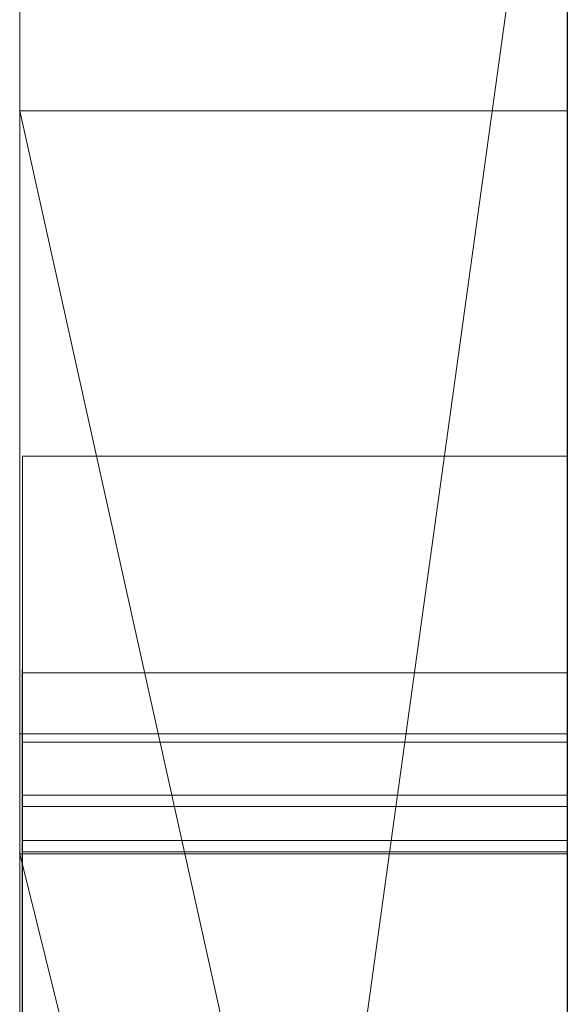
# Model space of a CAD drawing. Extents: x -1043 to 2383, y -808 to 1691.
# Drawn here: x 262 to 263, y -353 to -351 of the extents above; entities that cross this region are included whole.
import ezdxf

# ---------------------------------------------------------------- set-up
doc = ezdxf.new("R2010")
doc.units = 0
doc.header["$MEASUREMENT"] = 0
doc.linetypes.add('solid', pattern=[0])
doc.layers.add('mark_1', color=84, linetype='solid')
doc.layers.add('stone', color=7, linetype='CONTINUOUS')

msp = doc.modelspace()

# ---------------------------------------------------------------- linework, layer by layer
at = {"layer": 'mark_1', "lineweight": 0, "extrusion": (6.12303e-17, 1, -1.83691e-16)}
for p, q in [((261.8699, -371.6185, 1797.6894), (261.8699, -346.1553, 1797.6894)), ((261.8699, -346.1553, 1768.9738), (261.8699, -371.6185, 1768.9738)), ((261.8699, -371.6185, 1797.6894), (261.8699, -346.1553, 1797.6894)), ((261.8699, -346.1553, 1768.9738), (261.8699, -371.6185, 1768.9738)), ((261.8699, -352.4497, 1894.1977), (261.8699, -346.1553, 1894.1977)), ((261.8699, -346.1553, 1868.5441), (261.8699, -371.6185, 1868.5441)), ((261.8699, -346.1553, 1838.0536), (261.8699, -357.3249, 1838.0536)), ((261.8699, -346.1553, 1828.5201), (261.8699, -357.3249, 1838.0536)), ((261.8699, -371.6185, 1849.1767), (261.8699, -346.1553, 1849.1767)), ((261.8699, -346.1553, 1818.3036), (261.8699, -371.6185, 1818.3036)), ((261.8699, -352.4497, 1894.1977), (261.8699, -346.1553, 1894.1977)), ((261.8699, -352.4497, 1868.5441), (261.8699, -346.1553, 1868.5441)), ((261.8699, -371.6185, 1830.3367), (261.8699, -346.1553, 1828.5202)), ((261.8699, -346.1553, 1849.1767), (261.8699, -371.6185, 1849.1767)), ((261.8699, -346.1553, 1838.0536), (261.8699, -371.6185, 1838.0536)), ((261.8699, -346.1553, 1828.5201), (261.8699, -371.6185, 1830.3367)), ((261.8699, -346.1553, 1818.3036), (261.8699, -371.6185, 1818.3036)), ((261.8699, -371.6185, 1597.6894), (261.8699, -346.1553, 1597.6894)), ((261.8699, -346.1553, 1568.9738), (261.8699, -371.6185, 1568.9738)), ((261.8699, -371.6185, 1597.6894), (261.8699, -346.1553, 1597.6894)), ((261.8699, -346.1553, 1568.9738), (261.8699, -371.6185, 1568.9738)), ((262.8699, -371.6185, 1797.6894), (262.8699, -346.1553, 1797.6894)), ((262.8699, -352.4497, 1894.1977), (262.8699, -346.1553, 1894.1977)), ((262.8699, -371.6185, 1849.1767), (262.8699, -346.1553, 1849.1767)), ((262.8699, -371.6185, 1597.6894), (262.8699, -346.1553, 1597.6894)), ((261.8699, -346.2594, 1376.0459), (261.8699, -351.0925, 1369.3408)), ((261.8699, -353.0674, 1395.4605), (261.8699, -346.2594, 1395.4605)), ((261.8699, -346.2594, 1395.4605), (261.8699, -353.0674, 1395.4605)), ((261.8699, -346.2594, 1376.0459), (261.8699, -353.0674, 1381.4381)), ((261.8699, -346.2594, 1376.0459), (261.8699, -353.0674, 1381.4381)), ((261.8699, -346.2594, 1376.0459), (261.8699, -351.0925, 1369.3408)), ((261.8699, -352.8571, 1747.4571), (261.8699, -346.2594, 1747.4571)), ((261.8699, -346.2594, 1718.7415), (261.8699, -352.8571, 1718.7415)), ((261.8699, -346.2594, 1676.0459), (261.8699, -351.0925, 1669.3408)), ((261.8699, -353.0674, 1695.4605), (261.8699, -346.2594, 1695.4605)), ((261.8699, -346.2594, 1747.4571), (261.8699, -352.8571, 1747.4571)), ((261.8699, -346.2594, 1739.7159), (261.8699, -352.8571, 1739.7159)), ((261.8699, -346.2594, 1727.9795), (261.8699, -352.8571, 1727.9795)), ((261.8699, -346.2594, 1739.7159), (261.8699, -352.8571, 1739.7159)), ((261.8699, -346.2594, 1727.9795), (261.8699, -352.8571, 1727.9795)), ((261.8699, -346.2594, 1718.7415), (261.8699, -352.8571, 1718.7415)), ((261.8699, -346.2594, 1695.4605), (261.8699, -353.0674, 1695.4605)), ((261.8699, -346.2594, 1676.0459), (261.8699, -353.0674, 1681.4381)), ((261.8699, -346.2594, 1676.0459), (261.8699, -353.0674, 1681.4381)), ((261.8699, -346.2594, 1676.0459), (261.8699, -351.0925, 1669.3408)), ((261.8699, -346.2594, 1518.8647), (261.8699, -371.7248, 1518.8647)), ((261.8699, -346.2594, 1535.5948), (261.8699, -352.8017, 1535.5948)), ((261.8699, -346.2594, 1530.6011), (261.8699, -352.8017, 1530.6011)), ((261.8699, -346.2594, 1535.5948), (261.8699, -352.8017, 1535.5948)), ((261.8699, -346.2594, 1530.6011), (261.8699, -352.8017, 1530.6011)), ((261.8699, -346.2594, 1518.8647), (261.8699, -352.8017, 1518.8647)), ((261.8699, -357.0548, 1486.1241), (261.8699, -346.2594, 1486.1241)), ((261.8699, -357.0548, 1480.63), (261.8699, -346.2594, 1480.63)), ((261.8699, -357.0548, 1498.1085), (261.8699, -346.2594, 1498.1085)), ((261.8699, -346.2594, 1468.6434), (261.8699, -357.2873, 1468.6434)), ((261.8699, -346.2594, 1486.1241), (261.8699, -364.516, 1490.3683)), ((261.8699, -357.0548, 1486.1241), (261.8699, -346.2594, 1486.1241)), ((261.8699, -346.2594, 1480.63), (261.8699, -363.5817, 1477.1342)), ((261.8699, -357.0548, 1480.63), (261.8699, -346.2594, 1480.63)), ((261.8699, -346.2594, 1498.1085), (261.8699, -357.0548, 1498.1085)), ((261.8699, -346.2594, 1486.1241), (261.8699, -364.516, 1490.3683)), ((261.8699, -346.2594, 1468.6434), (261.8699, -357.2873, 1468.6434)), ((261.8699, -346.2594, 1480.63), (261.8699, -363.5817, 1477.1341)), ((261.8699, -352.8571, 1447.4571), (261.8699, -346.2594, 1447.4571)), ((261.8699, -346.2594, 1418.7415), (261.8699, -352.8571, 1418.7415)), ((261.8699, -346.2594, 1447.4571), (261.8699, -352.8571, 1447.4571)), ((261.8699, -346.2594, 1439.7159), (261.8699, -352.8571, 1439.7159)), ((261.8699, -346.2594, 1427.9795), (261.8699, -352.8571, 1427.9795)), ((261.8699, -346.2594, 1439.7159), (261.8699, -352.8571, 1439.7159)), ((261.8699, -346.2594, 1427.9795), (261.8699, -352.8571, 1427.9795)), ((261.8699, -346.2594, 1418.7415), (261.8699, -352.8571, 1418.7415)), ((261.8699, -355.8181, 1537.5749), (261.8699, -346.2608, 1537.5748)), ((261.8699, -346.2608, 1537.5749), (261.8699, -352.6148, 1537.5749)), ((262.8699, -346.2594, 1376.0459), (262.8699, -351.0925, 1369.3408)), ((262.8699, -353.0674, 1395.4605), (262.8699, -346.2594, 1395.4605)), ((262.8699, -352.8571, 1747.4571), (262.8699, -346.2594, 1747.4571)), ((262.8699, -346.2594, 1676.0459), (262.8699, -351.0925, 1669.3408)), ((262.8699, -353.0674, 1695.4605), (262.8699, -346.2594, 1695.4605)), ((262.8699, -357.0548, 1480.63), (262.8699, -346.2594, 1480.63)), ((262.8699, -357.0548, 1498.1085), (262.8699, -346.2594, 1498.1085)), ((262.8699, -352.8571, 1447.4571), (262.8699, -346.2594, 1447.4571)), ((261.8699, -371.6185, 1830.3367), (261.8699, -348.2829, 1830.3367)), ((261.8699, -348.2829, 1830.3367), (261.8699, -357.3249, 1838.0536)), ((261.8699, -348.2829, 1830.3367), (261.8699, -359.6563, 1830.3367)), ((262.8699, -349.6933, 1862.8696), (262.8699, -376.1572, 1862.8696)), ((262.8699, -349.6933, 1812.8561), (262.8699, -376.1572, 1812.8561)), ((262.8699, -357.0548, 1480.63), (262.8699, -349.7508, 1480.63)), ((262.8699, -349.8261, 1712.9973), (262.8699, -357.0548, 1712.9973)), ((262.8699, -349.8261, 1412.9973), (262.8699, -357.0548, 1412.9973)), ((262.8699, -350.1007, 1831.8876), (261.8699, -357.3249, 1838.0536)), ((262.8699, -350.1007, 1831.8876), (261.8699, -357.3249, 1838.0536)), ((262.8699, -350.2933, 1462.9014), (262.8699, -361.95, 1462.9014)), ((262.8699, -350.3641, 1762.7314), (262.8699, -376.1572, 1762.7314)), ((262.8699, -350.3641, 1562.7314), (262.8699, -376.1572, 1562.7314)), ((262.8699, -350.7006, 1512.8714), (262.8699, -376.2635, 1512.8714)), ((261.8699, -351.0925, 1369.3408), (262.8699, -351.0925, 1369.3408)), ((261.8699, -351.0925, 1369.3408), (262.8699, -355.5891, 1363.1017)), ((261.8699, -351.0925, 1369.3408), (262.8699, -351.0925, 1369.3408)), ((262.8699, -355.5891, 1363.1018), (261.8699, -351.0925, 1369.3408)), ((261.8699, -351.0925, 1369.3408), (261.8699, -360.6326, 1369.3408)), ((261.8699, -351.0925, 1369.3408), (261.8699, -360.6326, 1369.3408)), ((261.8699, -351.0925, 1669.3408), (262.8699, -351.0925, 1669.3408)), ((261.8699, -351.0925, 1669.3408), (262.8699, -355.5891, 1663.1017)), ((261.8699, -351.0925, 1669.3408), (262.8699, -351.0925, 1669.3408)), ((262.8699, -355.5891, 1663.1018), (261.8699, -351.0925, 1669.3408)), ((261.8699, -351.0925, 1669.3408), (261.8699, -360.6326, 1669.3408)), ((261.8699, -351.0925, 1669.3408), (261.8699, -360.6326, 1669.3408)), ((262.8699, -351.0925, 1369.3408), (262.8699, -355.5891, 1363.1018)), ((262.8699, -351.0925, 1669.3408), (262.8699, -355.5891, 1663.1018)), ((261.8749, -351.7235, 1980.8764), (262.8698, -351.7235, 1980.8764)), ((261.8746, -352.1188, 1273.9252), (262.8698, -352.1188, 1273.9252)), ((261.8746, -352.1188, 1280.8537), (262.8698, -352.1188, 1280.8537)), ((261.8746, -352.1188, 1287.6243), (262.8698, -352.1188, 1287.6243)), ((261.8746, -352.1188, 1223.9252), (262.8698, -352.1188, 1223.9252)), ((261.8746, -352.1188, 1230.8537), (262.8698, -352.1188, 1230.8537)), ((261.8746, -352.1188, 1237.6243), (262.8698, -352.1188, 1237.6243)), ((261.8746, -352.1188, 1173.9252), (262.8698, -352.1188, 1173.9252)), ((261.8746, -352.1188, 1180.8537), (262.8698, -352.1188, 1180.8537)), ((261.8746, -352.1188, 1187.6243), (262.8698, -352.1188, 1187.6243)), ((261.8749, -352.1188, 2030.8536), (262.8698, -352.1188, 2030.8536)), ((262.8699, -352.2305, 1780.9593), (261.8699, -352.2305, 1780.9593)), ((261.8699, -352.2305, 1780.9593), (261.8699, -352.2305, 1785.7039)), ((262.8699, -352.2305, 1780.9593), (261.8699, -352.2305, 1785.7039)), ((262.8699, -352.2305, 1780.9593), (261.8699, -352.2305, 1780.9593)), ((261.8699, -352.2305, 1780.9593), (261.8699, -364.6023, 1780.9593)), ((262.8699, -352.2305, 1780.9593), (261.8699, -352.2305, 1785.7039)), ((261.8699, -352.2305, 1785.7039), (261.8699, -364.6023, 1785.7039)), ((261.8699, -364.6023, 1785.7039), (261.8699, -352.2305, 1785.7039)), ((261.8699, -352.2305, 1780.9593), (261.8699, -364.6023, 1780.9593)), ((261.8699, -352.2305, 1785.7039), (261.8699, -352.2305, 1780.9593)), ((262.8699, -352.2305, 1580.9593), (261.8699, -352.2305, 1580.9593)), ((261.8699, -352.2305, 1580.9593), (261.8699, -352.2305, 1585.7039)), ((262.8699, -352.2305, 1580.9593), (261.8699, -352.2305, 1585.7039)), ((262.8699, -352.2305, 1580.9593), (261.8699, -352.2305, 1580.9593)), ((261.8699, -352.2305, 1580.9593), (261.8699, -364.6023, 1580.9593)), ((262.8699, -352.2305, 1580.9593), (261.8699, -352.2305, 1585.7039)), ((261.8699, -352.2305, 1585.7039), (261.8699, -364.6023, 1585.7039)), ((261.8699, -364.6023, 1585.7039), (261.8699, -352.2305, 1585.7039)), ((261.8699, -352.2305, 1580.9593), (261.8699, -364.6023, 1580.9593)), ((261.8699, -352.2305, 1585.7039), (261.8699, -352.2305, 1580.9593)), ((262.8699, -352.2305, 1780.9593), (262.8699, -364.6023, 1780.9593)), ((262.8699, -352.2305, 1780.9593), (262.8699, -364.6023, 1780.9593)), ((262.8699, -352.2305, 1580.9593), (262.8699, -364.6023, 1580.9593)), ((262.8699, -352.2305, 1580.9593), (262.8699, -364.6023, 1580.9593)), ((261.8749, -352.2459, 2078.3376), (262.8698, -352.2459, 2078.3376)), ((261.8749, -352.2459, 2084.4049), (262.8698, -352.2459, 2084.4049)), ((261.8746, -352.3425, 1274.6147), (262.8698, -352.3425, 1274.6147)), ((261.8746, -352.3425, 1224.6147), (262.8698, -352.3425, 1224.6147)), ((261.8746, -352.3425, 1174.6147), (262.8698, -352.3425, 1174.6147)), ((261.8746, -352.3632, 1286.9348), (262.8698, -352.3632, 1286.9348)), ((261.8746, -352.3632, 1236.9348), (262.8698, -352.3632, 1236.9348)), ((261.8746, -352.3632, 1186.9348), (262.8698, -352.3632, 1186.9348)), ((261.8746, -352.4255, 1288.2723), (262.8698, -352.4255, 1288.2723)), ((261.8746, -352.4255, 1238.2723), (262.8698, -352.4255, 1238.2723)), ((261.8746, -352.4255, 1188.2723), (262.8698, -352.4255, 1188.2723)), ((261.8699, -352.4497, 1894.1977), (262.8699, -352.4497, 1894.1977)), ((262.8699, -356.477, 1889.7963), (261.8699, -352.4497, 1894.1977)), ((262.8699, -356.477, 1889.7963), (261.8699, -352.4497, 1894.1976)), ((262.8699, -356.477, 1889.7963), (261.8699, -352.4497, 1894.1976)), ((262.8699, -356.477, 1889.7963), (261.8699, -352.4497, 1894.1977)), ((261.8699, -352.4497, 1894.1977), (261.8699, -352.4497, 1879.8941)), ((262.8699, -356.477, 1879.8942), (261.8699, -352.4497, 1879.8941)), ((261.8699, -352.4497, 1879.8941), (261.8699, -356.477, 1879.8941)), ((261.8699, -352.4497, 1879.8942), (262.8699, -356.477, 1879.8942)), ((261.8699, -352.4497, 1894.1977), (262.8699, -352.4497, 1894.1977)), ((261.8699, -352.4497, 1868.5441), (261.8699, -352.4497, 1879.8941)), ((261.8699, -352.4497, 1879.8941), (261.8699, -356.477, 1879.8941)), ((261.8699, -352.4497, 1868.5441), (261.8699, -356.477, 1868.5441)), ((261.8699, -352.4497, 1894.1977), (261.8699, -352.4497, 1868.5441)), ((261.8746, -352.4462, 1273.4143), (262.8698, -352.4462, 1273.4143)), ((261.8746, -352.4462, 1223.4143), (262.8698, -352.4462, 1223.4143)), ((261.8746, -352.4462, 1173.4143), (262.8698, -352.4462, 1173.4143)), ((262.8699, -356.477, 1889.7962), (262.8699, -352.4497, 1894.1977)), ((261.8699, -352.6148, 1537.5749), (261.8699, -352.8017, 1535.5948)), ((261.8699, -352.6148, 1537.5749), (261.8699, -356.5367, 1537.5749)), ((261.8699, -352.6148, 1537.5749), (261.8699, -352.8017, 1535.5948))]:
    msp.add_line(p, q, dxfattribs=at)
at = {"layer": 'mark_1', "lineweight": 0, "extrusion": (1, -6.12303e-17, 0)}
for centre, radius, start, end in [((-356.1307, 1537.9578, 261.8699), 9.8773, 357.77769, 88.18667), ((-356.1307, 1537.9578, 262.8699), 9.8773, 357.77769, 88.18667), ((-356.2941, 1537.7895, 261.8699), 10.1005, 55.25296, 60.64732), ((-355.9529, 1538.3963, 261.8699), 9.4043, 60.64732, 66.33991), ((-358.9692, 1980.8764, 261.8749), 7.2458, 355.74136, 360), ((-358.8596, 1980.8764, 261.8749), 7.1361, 0, 2.20131), ((-358.4552, 1980.8919, 261.8749), 6.7314, 2.20131, 4.50126), ((-358.7532, 1980.8764, 262.8698), 7.0297, 0, 4.32445), ((-359.1846, 1980.8764, 262.8698), 7.4611, 359.14872, 360), ((-358.9683, 1980.8732, 262.8698), 7.2449, 358.27844, 359.14872), ((-358.4422, 1980.8573, 262.8698), 6.7185, 349.74962, 358.27844), ((-358.0899, 1980.8109, 261.8749), 6.364, 351.04534, 355.74136), ((-358.0398, 1980.9246, 261.8749), 6.3147, 4.50126, 13.44921), ((-358.0661, 1980.9283, 262.8698), 6.3406, 4.32445, 8.99853), ((-357.7603, 1980.759, 261.8749), 6.0303, 346.375, 351.04534), ((-357.8205, 1980.9672, 262.8698), 6.092, 8.99853, 13.64568), ((-357.3129, 1980.6531, 262.8698), 5.5709, 339.9061, 349.7496), ((-357.4428, 1981.0674, 261.8749), 5.7009, 13.4492, 23.1267), ((-357.3152, 1980.6511, 261.8749), 5.5724, 341.418, 346.375), ((-357.5212, 1981.0399, 262.8698), 5.784, 13.64568, 18.47829), ((-357.1809, 1980.6059, 261.8749), 5.4307, 336.4949, 341.418), ((-357.4539, 1981.0624, 262.8698), 5.713, 18.4783, 23.2782), ((-357.1392, 1980.5896, 262.8698), 5.3859, 334.9766, 339.9061), ((-352.9734, 1174.0222, 261.8746), 0.8601, 353.5203, 4.3273), ((-352.9734, 1224.0222, 261.8746), 0.8601, 353.5203, 4.3273), ((-352.9734, 1274.0222, 261.8746), 0.8601, 353.5203, 4.3273), ((-353.0245, 1187.5729, 261.8746), 0.9072, 351.128, 3.2502), ((-353.0245, 1237.5729, 261.8746), 0.9072, 351.128, 3.2502), ((-353.0245, 1287.5729, 261.8746), 0.9072, 351.128, 3.2502), ((-352.9367, 1174.025, 261.8746), 0.8233, 4.3273, 15.5065), ((-352.9367, 1224.025, 261.8746), 0.8233, 4.3273, 15.5065), ((-352.9367, 1274.025, 261.8746), 0.8233, 4.3273, 15.5065), ((-352.9672, 1274.0215, 262.8698), 0.8539, 353.5203, 6.0167), ((-352.9672, 1224.0215, 262.8698), 0.8539, 353.5203, 6.0167), ((-352.9672, 1174.0215, 262.8698), 0.8539, 353.5203, 6.0167), ((-353.0319, 1287.5724, 262.8698), 0.9146, 353.4762, 3.2502), ((-353.0319, 1237.5724, 262.8698), 0.9146, 353.4762, 3.2502), ((-353.0319, 1187.5724, 262.8698), 0.9146, 353.4762, 3.2502), ((-352.9464, 1274.0237, 262.8698), 0.8329, 6.0167, 18.7579), ((-352.9464, 1224.0237, 262.8698), 0.8329, 6.0167, 18.7579), ((-352.9464, 1174.0237, 262.8698), 0.8329, 6.0167, 18.7579), ((-354.088, 1174.6643, 261.8746), 2.1034, 333.4958, 339.4272), ((-353.6593, 1180.8537, 261.8746), 1.5405, 350.7603, 360), ((-353.3442, 1180.8537, 261.8746), 1.2254, 0, 5.1439), ((-356.4623, 1186.0816, 261.8746), 4.6094, 19.5532, 19.9664), ((-354.088, 1224.6643, 261.8746), 2.1034, 333.4958, 339.4272), ((-353.6593, 1230.8537, 261.8746), 1.5405, 350.7603, 360), ((-353.3442, 1230.8537, 261.8746), 1.2254, 0, 5.1439), ((-356.4623, 1236.0816, 261.8746), 4.6094, 19.5532, 19.9664), ((-354.088, 1274.6643, 261.8746), 2.1034, 333.4958, 339.4272), ((-353.6593, 1280.8537, 261.8746), 1.5405, 350.7603, 360), ((-353.3442, 1280.8537, 261.8746), 1.2254, 0, 5.1439), ((-356.4623, 1286.0816, 261.8746), 4.6094, 19.5532, 19.9664), ((-353.1908, 1180.8675, 261.8746), 1.0714, 5.1439, 10.8369), ((-353.1908, 1230.8675, 261.8746), 1.0714, 5.1439, 10.8369), ((-353.1908, 1280.8675, 261.8746), 1.0714, 5.1439, 10.8369), ((-353.0323, 1187.5741, 261.8746), 0.9151, 339.0868, 351.128), ((-353.0323, 1237.5741, 261.8746), 0.9151, 339.0868, 351.128), ((-353.0323, 1287.5741, 261.8746), 0.9151, 339.0868, 351.128), ((-356.2816, 1186.1473, 261.8746), 4.417, 19.9664, 20.393), ((-356.2816, 1236.1473, 261.8746), 4.417, 19.9664, 20.393), ((-356.2816, 1286.1473, 261.8746), 4.417, 19.9664, 20.393), ((-360.5283, 2030.8536, 261.8749), 8.4095, 356.04748, 360), ((-359.9026, 2030.8536, 261.8749), 7.7838, 0, 5.0638), ((-359.9726, 2030.8536, 262.8698), 7.8539, 0, 4.08995), ((-360.4551, 2030.8536, 262.8698), 8.3363, 355.08582, 360), ((-356.0559, 1286.226, 262.8698), 4.178, 19.5532, 24.3228), ((-353.2922, 1280.8537, 262.8698), 1.1734, 0, 10.6112), ((-353.6851, 1280.8537, 262.8698), 1.5663, 352.4441, 360), ((-354.1793, 1274.6985, 262.8698), 2.2008, 335.7504, 339.4272), ((-356.0559, 1236.226, 262.8698), 4.178, 19.5532, 24.3228), ((-353.2922, 1230.8537, 262.8698), 1.1734, 0, 10.6112), ((-353.6851, 1230.8537, 262.8698), 1.5663, 352.4441, 360), ((-354.1793, 1224.6985, 262.8698), 2.2008, 335.7504, 339.4272), ((-356.0559, 1186.226, 262.8698), 4.178, 19.5532, 24.3228), ((-353.2922, 1180.8537, 262.8698), 1.1734, 0, 10.6112), ((-353.6851, 1180.8537, 262.8698), 1.5663, 352.4441, 360), ((-354.1793, 1174.6985, 262.8698), 2.2008, 335.7504, 339.4272), ((-353.0136, 1287.5704, 262.8698), 0.8962, 343.5487, 353.4762), ((-353.0136, 1237.5704, 262.8698), 0.8962, 343.5487, 353.4762), ((-353.0136, 1187.5704, 262.8698), 0.8962, 343.5487, 353.4762), ((-353.3527, 1280.8096, 262.8698), 1.231, 343.3663, 352.4441), ((-353.3527, 1230.8096, 262.8698), 1.231, 343.3663, 352.4441), ((-353.3527, 1180.8096, 262.8698), 1.231, 343.3663, 352.4441), ((-353.1139, 1180.8822, 261.8746), 0.9931, 10.8369, 22.3099), ((-353.1139, 1230.8822, 261.8746), 0.9931, 10.8369, 22.3099), ((-353.1139, 1280.8822, 261.8746), 0.9931, 10.8369, 22.3099), ((-353.2979, 1180.7949, 261.8746), 1.1744, 339.3781, 350.7603), ((-353.2979, 1230.7949, 261.8746), 1.1744, 339.3781, 350.7603), ((-353.2979, 1280.7949, 261.8746), 1.1744, 339.3781, 350.7603), ((-355.8026, 1186.3254, 261.8746), 3.9061, 20.393, 25.4796), ((-355.8026, 1236.3254, 261.8746), 3.9061, 20.393, 25.4796), ((-355.8026, 1286.3254, 261.8746), 3.9061, 20.393, 25.4796), ((-352.9907, 1174.01, 261.8746), 0.8793, 15.5065, 28.8073), ((-352.9907, 1224.01, 261.8746), 0.8793, 15.5065, 28.8073), ((-352.9907, 1274.01, 261.8746), 0.8793, 15.5065, 28.8073), ((-359.4849, 2030.7815, 261.8749), 7.3636, 351.67931, 356.04748), ((-358.7201, 2030.9584, 261.8749), 6.5967, 5.0638, 10.80142), ((-358.9573, 2030.9262, 262.8698), 6.8359, 4.08995, 8.63063), ((-353.0874, 1280.8921, 262.8698), 0.9651, 10.6112, 22.9571), ((-353.0874, 1230.8921, 262.8698), 0.9651, 10.6112, 22.9571), ((-353.0874, 1180.8921, 262.8698), 0.9651, 10.6112, 22.9571), ((-359.2339, 2030.7486, 262.8698), 7.1106, 349.54507, 355.08582), ((-353.0701, 1287.587, 262.8698), 0.9551, 330.8409, 343.5487), ((-353.0701, 1237.587, 262.8698), 0.9551, 330.8409, 343.5487), ((-353.0701, 1187.587, 262.8698), 0.9551, 330.8409, 343.5487), ((-353.019, 1273.999, 262.8698), 0.9096, 18.7579, 30.153), ((-353.019, 1223.999, 262.8698), 0.9096, 18.7579, 30.153), ((-353.019, 1173.999, 262.8698), 0.9096, 18.7579, 30.153), ((-355.9852, 1538.3226, 261.8699), 9.4847, 66.33991, 70.40206), ((-353.1144, 1187.6054, 261.8746), 1.0029, 328.9762, 339.0868), ((-353.1144, 1237.6054, 261.8746), 1.0029, 328.9762, 339.0868), ((-353.1144, 1287.6054, 261.8746), 1.0029, 328.9762, 339.0868), ((-353.5443, 1274.4125, 262.8698), 1.5044, 330.8591, 335.7504), ((-353.5443, 1224.4125, 262.8698), 1.5044, 330.8591, 335.7504), ((-353.5443, 1174.4125, 262.8698), 1.5044, 330.8591, 335.7504), ((-353.2513, 1280.7793, 262.8698), 1.1252, 332.6128, 343.3663), ((-353.2513, 1230.7793, 262.8698), 1.1252, 332.6128, 343.3663), ((-353.2513, 1180.7793, 262.8698), 1.1252, 332.6128, 343.3663), ((-353.0825, 1180.8951, 261.8746), 0.9591, 22.3099, 34.0969), ((-353.0825, 1230.8951, 261.8746), 0.9591, 22.3099, 34.0969), ((-353.0825, 1280.8951, 261.8746), 0.9591, 22.3099, 34.0969), ((-353.2195, 1180.7654, 261.8746), 1.0905, 328.3355, 339.3781), ((-353.2195, 1230.7654, 261.8746), 1.0905, 328.3355, 339.3781), ((-353.2195, 1280.7654, 261.8746), 1.0905, 328.3355, 339.3781), ((-353.2248, 1174.2338, 261.8746), 1.1387, 324.0845, 333.4958), ((-353.2248, 1224.2338, 261.8746), 1.1387, 324.0845, 333.4958), ((-353.2248, 1274.2338, 261.8746), 1.1387, 324.0845, 333.4958), ((-359.0806, 2030.7224, 261.8749), 6.955, 347.33132, 351.67931), ((-357.4497, 1981.0645, 261.8749), 5.7084, 23.1267, 27.9661), ((-357.0792, 1980.5617, 261.8749), 5.3198, 331.4945, 336.4949), ((-358.5674, 2030.9854, 262.8698), 6.4416, 8.63063, 13.14882), ((-353.0916, 1280.8903, 262.8698), 0.9696, 22.9571, 47.4636), ((-353.0916, 1230.8903, 262.8698), 0.9696, 22.9571, 47.4636), ((-353.0916, 1180.8903, 262.8698), 0.9696, 22.9571, 47.4636), ((-357.4741, 1981.0537, 262.8698), 5.7351, 23.27817, 28.06412), ((-353.2665, 1173.8583, 261.8746), 1.1942, 28.8073, 39.2998), ((-353.2665, 1223.8583, 261.8746), 1.1942, 28.8073, 39.2998), ((-353.2665, 1273.8583, 261.8746), 1.1942, 28.8073, 39.2998), ((-358.1828, 2031.0609, 261.8749), 6.0497, 10.80142, 19.94251), ((-353.2508, 1274.2489, 262.8698), 1.1684, 321.8089, 330.8591), ((-353.2508, 1224.2489, 262.8698), 1.1684, 321.8089, 330.8591), ((-353.2508, 1174.2489, 262.8698), 1.1684, 321.8089, 330.8591), ((-353.2795, 1273.8477, 262.8698), 1.2109, 30.153, 39.2998), ((-353.2795, 1223.8477, 262.8698), 1.2109, 30.153, 39.2998), ((-353.2795, 1173.8477, 262.8698), 1.2109, 30.153, 39.2998), ((-353.3529, 1287.7448, 262.8698), 1.2789, 320.7002, 330.8409), ((-353.3529, 1237.7448, 262.8698), 1.2789, 320.7002, 330.8409), ((-353.3529, 1187.7448, 262.8698), 1.2789, 320.7002, 330.8409), ((-358.6743, 2030.6453, 262.8698), 6.5416, 340.75547, 349.54507), ((-353.3717, 1187.7602, 261.8746), 1.3032, 320.7002, 328.9762), ((-353.3717, 1237.7602, 261.8746), 1.3032, 320.7002, 328.9762), ((-353.3717, 1287.7602, 261.8746), 1.3032, 320.7002, 328.9762), ((-353.4239, 2078.3376, 261.8749), 1.178, 349.3773, 360), ((-355.1937, 2078.3376, 261.8749), 2.9478, 0, 4.7666), ((-356.7823, 2084.4049, 261.8749), 4.5364, 354.6149, 360), ((-357.0162, 2084.4049, 261.8749), 4.7703, 0, 4.3919), ((-354.9856, 2078.355, 261.8749), 2.7389, 4.7666, 9.8048), ((-356.0119, 2084.482, 261.8749), 3.763, 4.3919, 9.6427), ((-356.9613, 2084.4049, 262.8698), 4.7153, 0, 5.2725), ((-356.6784, 2084.4049, 262.8698), 4.4325, 351.3177, 360), ((-355.1635, 2078.3376, 262.8698), 2.9175, 0, 6.7212), ((-353.4164, 2078.3376, 262.8698), 1.1704, 354.4244, 360), ((-354.5712, 1286.897, 262.8698), 2.5488, 24.3228, 31.2351), ((-354.5712, 1236.897, 262.8698), 2.5488, 24.3228, 31.2351), ((-354.5712, 1186.897, 262.8698), 2.5488, 24.3228, 31.2351), ((-353.4834, 2078.3442, 262.8698), 1.2378, 349.0797, 354.4244), ((-353.2114, 1280.7586, 262.8698), 1.0802, 321.5149, 332.6128), ((-353.2114, 1230.7586, 262.8698), 1.0802, 321.5149, 332.6128), ((-353.2114, 1180.7586, 262.8698), 1.0802, 321.5149, 332.6128), ((-357.0835, 1980.5636, 262.8698), 5.3245, 330.0042, 334.9766), ((-354.3984, 1186.9945, 261.8746), 2.3505, 25.4796, 32.9298), ((-354.3984, 1236.9945, 261.8746), 2.3505, 25.4796, 32.9298), ((-354.3984, 1286.9945, 261.8746), 2.3505, 25.4796, 32.9298), ((-356.2781, 2084.3573, 261.8749), 4.0299, 348.7259, 354.6149), ((-353.6279, 2078.3759, 261.8749), 1.3856, 340.0003, 349.3773), ((-355.8173, 2084.5104, 262.8698), 3.5665, 5.2725, 11.7819), ((-354.9235, 2078.3659, 262.8698), 2.6759, 6.7212, 13.8982), ((-353.5785, 2078.3625, 262.8698), 1.3346, 338.3459, 349.0797), ((-353.1736, 1180.8334, 261.8746), 1.0692, 34.0969, 52.5991), ((-353.1736, 1230.8334, 261.8746), 1.0692, 34.0969, 52.5991), ((-353.1736, 1280.8334, 261.8746), 1.0692, 34.0969, 52.5991), ((-353.2329, 1180.7737, 261.8746), 1.1063, 317.4147, 328.3355), ((-353.2329, 1230.7737, 261.8746), 1.1063, 317.4147, 328.3355), ((-353.2329, 1280.7737, 261.8746), 1.1063, 317.4147, 328.3355), ((-354.9142, 2078.3673, 261.8749), 2.6664, 9.8048, 16.8381), ((-358.5001, 2030.5919, 261.8749), 6.36, 342.68018, 347.33132), ((-358.0163, 2031.1141, 262.8698), 5.8756, 13.14882, 17.99141), ((-356.0616, 2084.3107, 262.8698), 3.8085, 341.5655, 351.3177), ((-353.01, 1174.0782, 261.8746), 0.8736, 316.9045, 324.0845), ((-353.01, 1224.0782, 261.8746), 0.8736, 316.9045, 324.0845), ((-353.01, 1274.0782, 261.8746), 0.8736, 316.9045, 324.0845), ((-355.4129, 2084.5838, 261.8749), 3.1554, 9.6427, 21.8036), ((-353.991, 2078.508, 261.8749), 1.7719, 321.9065, 340.0003), ((-356.1203, 2084.3259, 261.8749), 3.869, 342.8908, 348.7259), ((-355.4107, 2084.5952, 262.8698), 3.1511, 11.7819, 18.2419), ((-354.8797, 2078.3767, 262.8698), 2.6308, 13.8982, 26.3186), ((-352.8318, 1273.9192, 262.8698), 0.6353, 307.3667, 321.8089), ((-352.8318, 1223.9192, 262.8698), 0.6353, 307.3667, 321.8089), ((-352.8318, 1173.9192, 262.8698), 0.6353, 307.3667, 321.8089), ((-353.6432, 1173.55, 261.8746), 1.6809, 39.2998, 44.5366), ((-353.6432, 1223.55, 261.8746), 1.6809, 39.2998, 44.5366), ((-353.6432, 1273.55, 261.8746), 1.6809, 39.2998, 44.5366), ((-354.0079, 2078.533, 262.8698), 1.7967, 329.7973, 338.3459), ((-353.6238, 1273.5659, 262.8698), 1.6559, 39.2998, 48.2385), ((-353.6238, 1223.5659, 262.8698), 1.6559, 39.2998, 48.2385), ((-353.6238, 1173.5659, 262.8698), 1.6559, 39.2998, 48.2385), ((-353.4734, 1187.7887, 261.8746), 1.4006, 312.7013, 322.4323), ((-353.4734, 1237.7887, 261.8746), 1.4006, 312.7013, 322.4323), ((-353.4734, 1287.7887, 261.8746), 1.4006, 312.7013, 322.4323), ((-354.9114, 2078.3682, 261.8749), 2.6635, 16.8381, 23.8772), ((-353.4786, 1287.7927, 262.8698), 1.4072, 315.0092, 322.4323), ((-353.4786, 1237.7927, 262.8698), 1.4072, 315.0092, 322.4323), ((-353.4786, 1187.7927, 262.8698), 1.4072, 315.0092, 322.4323), ((-353.2879, 1280.8194, 262.8698), 1.1779, 304.122, 321.5149), ((-353.2879, 1230.8194, 262.8698), 1.1779, 304.122, 321.5149), ((-353.2879, 1180.8194, 262.8698), 1.1779, 304.122, 321.5149), ((-352.8111, 1173.8922, 261.8746), 0.6012, 307.3667, 316.9045), ((-352.8111, 1223.8922, 261.8746), 0.6012, 307.3667, 316.9045), ((-352.8111, 1273.8922, 261.8746), 0.6012, 307.3667, 316.9045), ((-357.1202, 1980.5839, 261.8749), 5.3664, 321.499, 331.4945), ((-354.2724, 1287.0783, 262.8698), 2.1993, 31.2351, 32.0647), ((-354.2724, 1237.0783, 262.8698), 2.1993, 31.2351, 32.0647), ((-354.2724, 1187.0783, 262.8698), 2.1993, 31.2351, 32.0647), ((-353.3687, 1180.8985, 261.8746), 1.2908, 296.7684, 317.4147), ((-353.3687, 1230.8985, 261.8746), 1.2908, 296.7684, 317.4147), ((-353.3687, 1280.8985, 261.8746), 1.2908, 296.7684, 317.4147), ((-357.6088, 1980.9799, 261.8749), 5.8886, 27.96612, 32.69337), ((-355.9859, 2084.2845, 261.8749), 3.7284, 336.8899, 342.8908), ((-354.1711, 1287.1417, 262.8698), 2.0797, 32.0647, 32.9298), ((-354.1711, 1237.1417, 262.8698), 2.0797, 32.0647, 32.9298), ((-354.1711, 1187.1417, 262.8698), 2.0797, 32.0647, 32.9298), ((-357.5808, 1980.9968, 262.8698), 5.856, 28.06412, 35.26942), ((-354.8948, 2084.7653, 262.8698), 2.608, 18.2419, 25.6984), ((-352.8912, 1187.3637, 261.8746), 1.021, 62.8643, 73.4686), ((-352.8912, 1237.3637, 261.8746), 1.021, 62.8643, 73.4686), ((-352.8912, 1287.3637, 261.8746), 1.021, 62.8643, 73.4686), ((-358.3035, 2030.5306, 261.8749), 6.1541, 338.05633, 342.68018), ((-352.8939, 1287.3584, 262.8698), 1.0269, 62.8643, 74.2308), ((-352.8939, 1237.3584, 262.8698), 1.0269, 62.8643, 74.2308), ((-352.8939, 1187.3584, 262.8698), 1.0269, 62.8643, 74.2308), ((-357.8338, 2031.1734, 262.8698), 5.6837, 17.9914, 22.8032), ((-353.5314, 1280.411, 262.8698), 1.6201, 47.4636, 63.5235), ((-353.5314, 1230.411, 262.8698), 1.6201, 47.4636, 63.5235), ((-353.5314, 1180.411, 262.8698), 1.6201, 47.4636, 63.5235), ((-353.5838, 1173.6085, 261.8746), 1.5975, 44.5366, 49.9786), ((-353.5838, 1223.6085, 261.8746), 1.5975, 44.5366, 49.9786), ((-353.5838, 1273.6085, 261.8746), 1.5975, 44.5366, 49.9786), ((-353.0682, 1174.1214, 261.8746), 0.9417, 299.4352, 311.3344), ((-353.0682, 1224.1214, 261.8746), 0.9417, 299.4352, 311.3344), ((-353.0682, 1274.1214, 261.8746), 0.9417, 299.4352, 311.3344), ((-353.0732, 1274.1271, 262.8698), 0.9492, 303.1739, 311.3344), ((-353.0732, 1224.1271, 262.8698), 0.9492, 303.1739, 311.3344), ((-353.0732, 1174.1271, 262.8698), 0.9492, 303.1739, 311.3344), ((-355.9887, 2084.2864, 262.8698), 3.7317, 335.6001, 341.5655), ((-354.4178, 2078.7716, 262.8698), 2.2709, 319.2063, 329.7973), ((-354.9881, 2078.3342, 261.8749), 2.7474, 23.8772, 31.0148), ((-357.1274, 1980.5889, 262.8698), 5.3751, 324.9951, 330.0042), ((-354.6669, 2084.8822, 261.8749), 2.3519, 21.8036, 37.1172), ((-353.4832, 1287.7973, 262.8698), 1.4136, 307.612, 315.0092), ((-353.4832, 1237.7973, 262.8698), 1.4136, 307.612, 315.0092), ((-353.4832, 1187.7973, 262.8698), 1.4136, 307.612, 315.0092), ((-357.6274, 2031.2624, 261.8749), 5.4589, 19.9425, 29.8334), ((-358.0682, 2030.4337, 262.8698), 5.8996, 331.24235, 340.75547), ((-353.5045, 1187.8225, 261.8746), 1.4465, 303.2083, 312.7013), ((-353.5045, 1237.8225, 261.8746), 1.4465, 303.2083, 312.7013), ((-353.5045, 1287.8225, 261.8746), 1.4465, 303.2083, 312.7013), ((-353.6163, 1180.2544, 261.8746), 1.798, 52.5991, 64.8802), ((-353.6163, 1230.2544, 261.8746), 1.798, 52.5991, 64.8802), ((-353.6163, 1280.2544, 261.8746), 1.798, 52.5991, 64.8802), ((-353.5755, 1273.62, 262.8698), 1.5833, 48.2385, 57.4894), ((-353.5755, 1223.62, 262.8698), 1.5833, 48.2385, 57.4894), ((-353.5755, 1173.62, 262.8698), 1.5833, 48.2385, 57.4894), ((-355.2082, 2078.2143, 262.8698), 2.9973, 26.3186, 37.5427), ((-354.7416, 2084.839, 262.8698), 2.4379, 25.6984, 33.0554), ((-353.5732, 1173.6211, 261.8746), 1.5811, 49.9786, 59.3074), ((-353.5732, 1223.6211, 261.8746), 1.5811, 49.9786, 59.3074), ((-353.5732, 1273.6211, 261.8746), 1.5811, 49.9786, 59.3074), ((-355.9939, 2084.2879, 261.8749), 3.7371, 333.27, 336.8899), ((-353.0762, 1274.1317, 262.8698), 0.9548, 295.0496, 303.1739), ((-353.0762, 1224.1317, 262.8698), 0.9548, 295.0496, 303.1739), ((-353.0762, 1174.1317, 262.8698), 0.9548, 295.0496, 303.1739), ((-353.0071, 1186.9732, 261.8746), 1.4283, 73.4686, 81.6733), ((-353.0071, 1236.9732, 261.8746), 1.4283, 73.4686, 81.6733), ((-353.0071, 1286.9732, 261.8746), 1.4283, 73.4686, 81.6733), ((-358.0891, 2030.4442, 261.8749), 5.9229, 333.29702, 338.05633), ((-355.63, 2079.7929, 261.8749), 3.8545, 311.9761, 321.9065), ((-356.0406, 2084.3099, 262.8698), 3.7887, 329.7027, 335.6001), ((-357.6458, 2031.2524, 262.8698), 5.4798, 22.8032, 27.7495), ((-353.0964, 1174.1715, 261.8746), 0.9991, 288.0705, 299.4352), ((-353.0964, 1224.1715, 261.8746), 0.9991, 288.0705, 299.4352), ((-353.0964, 1274.1715, 261.8746), 0.9991, 288.0705, 299.4352), ((-353.0172, 1286.9215, 262.8698), 1.4809, 74.2308, 82.8183), ((-353.0172, 1236.9215, 262.8698), 1.4809, 74.2308, 82.8183), ((-353.0172, 1186.9215, 262.8698), 1.4809, 74.2308, 82.8183), ((-353.5232, 1287.8492, 262.8698), 1.4792, 297.6536, 307.612), ((-353.5232, 1237.8492, 262.8698), 1.4792, 297.6536, 307.612), ((-353.5232, 1187.8492, 262.8698), 1.4792, 297.6536, 307.612), ((-355.2822, 2078.1574, 261.8749), 3.0906, 31.0148, 37.5427), ((-353.6667, 1281.3785, 262.8698), 1.8532, 291.9457, 304.122), ((-353.6667, 1231.3785, 262.8698), 1.8532, 291.9457, 304.122), ((-353.6667, 1181.3785, 262.8698), 1.8532, 291.9457, 304.122), ((-357.7592, 1980.8835, 261.8749), 6.0672, 32.69337, 37.45015), ((-356.0594, 2084.3209, 261.8749), 3.8105, 329.7027, 333.27), ((-353.1018, 1274.1864, 262.8698), 1.0151, 282.7487, 295.0496), ((-353.1018, 1224.1864, 262.8698), 1.0151, 282.7487, 295.0496), ((-353.1018, 1174.1864, 262.8698), 1.0151, 282.7487, 295.0496), ((-354.6198, 2084.9182, 262.8698), 2.2926, 33.0554, 40.7643), ((-355.711, 2079.8876, 262.8698), 3.9791, 312.2795, 319.2063), ((-353.5593, 1187.9062, 261.8746), 1.5466, 295.7017, 303.2083), ((-353.5593, 1237.9062, 261.8746), 1.5466, 295.7017, 303.2083), ((-353.5593, 1287.9062, 261.8746), 1.5466, 295.7017, 303.2083), ((-353.5953, 1273.589, 262.8698), 1.6201, 57.4894, 62.9396)]:
    msp.add_arc(centre, radius, start, end, dxfattribs=at)
at = {"layer": 'mark_1', "lineweight": 0, "extrusion": (6.12303e-17, 1, -1.83691e-16)}
for p in [(261.8699, -352.2305, 1785.7039), (261.8699, -352.2305, 1585.7039), (261.8699, -352.4497, 1894.1976), (261.8699, -352.4497, 1879.8942)]:
    msp.add_point(p, dxfattribs=at)
at = {"layer": 'stone', "color": 7, "linetype": 'CONTINUOUS'}
msp.add_line((262.8699, -228.8188, 1565), (262.8699, -493.8188, 1565), dxfattribs=at)

doc.saveas('drawing.dxf')
